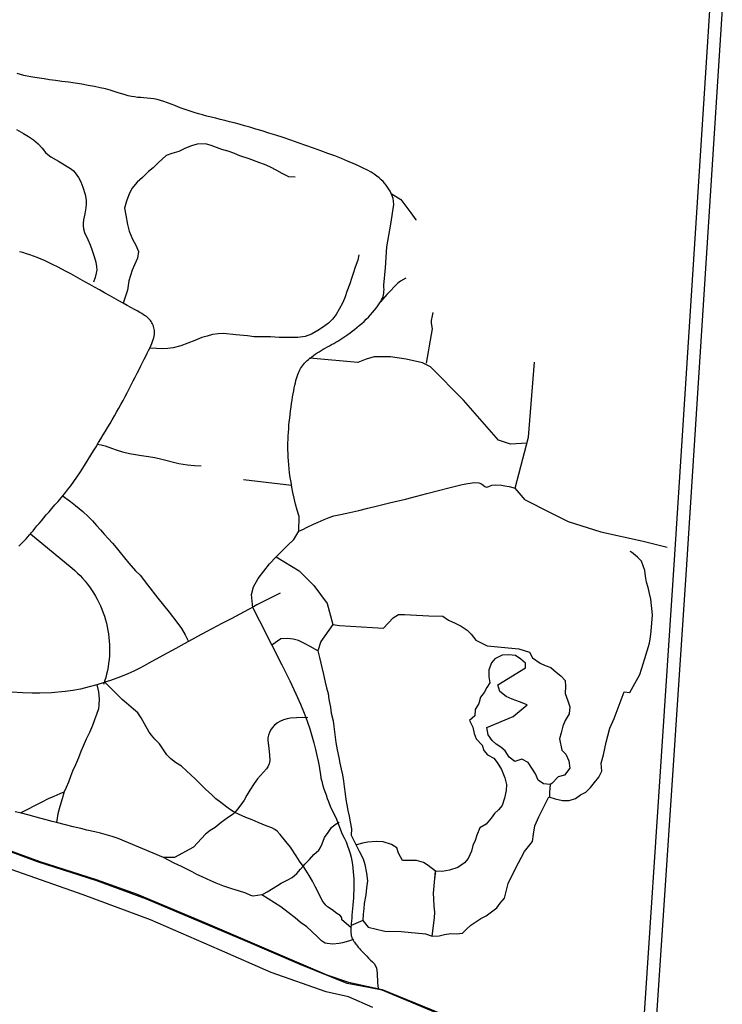
# Model space of a CAD drawing. Units: inches. Extents: x 327545 to 344127, y 4677187 to 4689491.
# Drawn here: x 329752 to 330229, y 4682154 to 4682824 of the extents above; entities that cross this region are included whole.
import ezdxf

# ---------------------------------------------------------------- set-up
doc = ezdxf.new("R2010")
doc.units = ezdxf.units.IN
doc.header["$MEASUREMENT"] = 0
doc.layers.add('Trails', color=7, linetype='Continuous')

msp = doc.modelspace()

# ---------------------------------------------------------------- linework, layer by layer
at = {"layer": 'Trails'}
for p, q in [((329949.2208, 4682593.7931), (329949.0575, 4682593.8071)), ((329936.7996, 4682507.3255), (329904.1446, 4682511.0505)), ((329954.6897, 4682394.9519), (329954.7024, 4682394.8998)), ((329955.0742, 4682394.6981), (329954.7024, 4682394.8998)), ((329809.4342, 4682373.3487), (329808.962, 4682371.9405)), ((330112.4279, 4682303.9795), (330112.4222, 4682303.8953)), ((330034.6141, 4682245.01), (330033.7917, 4682237.7969))]:
    msp.add_line(p, q, dxfattribs=at)
for points in [[(330221.3525, 4682837.3181), (330196.9006, 4682456.6811), (330167.5979, 4682014.6243)], [(330229.4947, 4682831.431), (330204.8381, 4682450.0136), (330175.7297, 4682010.8881)], [(330004.5269, 4682705.863), (330003.7675, 4682707.3991), (330002.9225, 4682708.8447), (330002.0096, 4682710.2155), (330001.0464, 4682711.5269), (330000.0403, 4682712.7946), (329998.9567, 4682714.0338), (329997.7509, 4682715.2599), (329996.378, 4682716.4879), (329994.7932, 4682717.7332), (329992.9517, 4682719.011), (329990.8087, 4682720.3365), (329988.3193, 4682721.725), (329985.4507, 4682723.1879), (329982.2181, 4682724.7213), (329978.6486, 4682726.3178), (329974.7694, 4682727.9697), (329970.6077, 4682729.6694), (329966.1906, 4682731.4092), (329961.5453, 4682733.1817), (329956.699, 4682734.9791), (329951.6842, 4682736.7921), (329946.5553, 4682738.604), (329941.3722, 4682740.3963), (329936.1944, 4682742.1506), (329931.0819, 4682743.8485), (329926.0943, 4682745.4714), (329921.2914, 4682747.0009), (329916.7331, 4682748.4185), (329912.4634, 4682749.7113), (329908.4643, 4682750.8877), (329904.7021, 4682751.9621), (329901.1431, 4682752.9486), (329897.7536, 4682753.8611), (329894.5, 4682754.7139), (329891.3485, 4682755.5211), (329888.2655, 4682756.2968), (329885.2234, 4682757.0544), (329882.2193, 4682757.8044), (329879.2565, 4682758.5566), (329876.3383, 4682759.3207), (329873.4679, 4682760.1066), (329870.6485, 4682760.9239), (329867.8835, 4682761.7825), (329865.1761, 4682762.6922), (329862.5285, 4682763.6563), (329859.9384, 4682764.6531), (329857.4027, 4682765.6541), (329854.9181, 4682766.6313), (329852.4812, 4682767.5564), (329850.089, 4682768.4011), (329847.738, 4682769.1371), (329845.425, 4682769.7363), (329843.1468, 4682770.1815), (329840.9002, 4682770.4995), (329838.6817, 4682770.7285), (329836.4883, 4682770.9065), (329834.3166, 4682771.0714), (329832.1634, 4682771.2613), (329830.0254, 4682771.5142), (329827.8994, 4682771.8681), (329825.7739, 4682772.3511), (329823.6049, 4682772.9514), (329821.3403, 4682773.6472), (329818.9279, 4682774.417), (329816.3156, 4682775.2388), (329813.4511, 4682776.0911), (329810.2824, 4682776.9521), (329806.7573, 4682777.8), (329802.8488, 4682778.6166), (329798.6305, 4682779.3974), (329794.2015, 4682780.1412), (329789.6605, 4682780.847), (329785.1065, 4682781.5138), (329780.6384, 4682782.1403), (329776.3549, 4682782.7256), (329772.3551, 4682783.2685), (329768.7143, 4682783.7708), (329765.4135, 4682784.246), (329762.4106, 4682784.7103), (329759.6629, 4682785.1801), (329757.1283, 4682785.6716), (329754.7643, 4682786.2011), (329752.5285, 4682786.7849), (329750.3785, 4682787.4393)], [(329749.847, 4682749.4463), (329754.6521, 4682746.6836), (329758.1229, 4682744.5236), (329761.4448, 4682742.3487), (329764.5861, 4682739.7022), (329767.1945, 4682736.8002), (329769.524, 4682733.792), (329771.1114, 4682732.3298), (329773.2873, 4682730.7101), (329778.4127, 4682727.8267), (329782.5462, 4682725.4339), (329787.1631, 4682722.391), (329788.6208, 4682721.1753), (329789.7936, 4682719.9455), (329791.9678, 4682716.7725), (329793.5776, 4682713.7127), (329795.0392, 4682710.1057), (329796.4624, 4682705.2251), (329797.1563, 4682701.401), (329797.2265, 4682698.948), (329797.0103, 4682696.0641), (329796.2753, 4682692.008), (329795.4836, 4682687.9959), (329795.1696, 4682685.5651), (329795.1262, 4682683.9195), (329795.4171, 4682681.7889), (329796.1198, 4682679.2401), (329798.2821, 4682674.5008), (329799.9049, 4682670.8727), (329801.2836, 4682667.1061), (329802.5561, 4682663.0995), (329803.8244, 4682659.143), (329804.2959, 4682656.3271), (329804.3641, 4682653.8931), (329804.0561, 4682651.8039), (329803.2273, 4682648.7523), (329802.1786, 4682645.5767)], [(329939.1697, 4682717.0269), (329935.009, 4682717.2758), (329930.3186, 4682719.5579), (329926.8427, 4682721.5624), (329921.9643, 4682724.0879), (329918.36, 4682725.6789), (329914.4582, 4682727.0197), (329908.0503, 4682729.36), (329901.653, 4682731.5705), (329898.0746, 4682733.0368), (329894.4559, 4682734.5429), (329889.3392, 4682735.7983), (329885.8441, 4682737.1293), (329882.1863, 4682738.6068), (329878.2462, 4682739.6726), (329872.6918, 4682739.4979), (329868.6798, 4682738.2804), (329864.6726, 4682736.6906), (329860.1796, 4682734.5181), (329855.3251, 4682732.9784), (329851.5761, 4682731.6045), (329846.1209, 4682726.7259), (329842.6661, 4682723.3079), (329839.671, 4682720.9232), (329835.4272, 4682716.6651), (329831.8399, 4682713.5115), (329828.2528, 4682709.1709), (329826.1333, 4682705.0706), (329824.5997, 4682700.6357), (329823.3645, 4682695.9695), (329824.0523, 4682691.2142), (329825.3609, 4682684.8364), (329826.5261, 4682680.2065), (329828.6489, 4682674.7405), (329830.881, 4682670.8328), (329832.732, 4682666.5233), (329832.1293, 4682661.914), (329829.9375, 4682657.2692), (329828.4346, 4682653.6466), (329827.2682, 4682650.1176), (329826.2191, 4682646.4358), (329825.2917, 4682640.2344), (329822.3192, 4682631.3221)], [(329997.2232, 4682632.2327), (329997.9324, 4682633.5122), (329998.5039, 4682634.7079), (329998.9449, 4682635.8483), (329999.2655, 4682636.9705), (329999.4763, 4682638.1114), (329999.5875, 4682639.308), (329999.6095, 4682640.5973), (329999.5527, 4682642.0164), (329999.4275, 4682643.6022), (330000.6513, 4682655.3906), (330001.4591, 4682669.6249), (330004.323, 4682685.0821), (330006.3546, 4682698.501), (330006.1145, 4682700.5553), (330005.718, 4682702.4567), (330005.183, 4682704.2207), (330004.5269, 4682705.863)], [(330004.5269, 4682705.863), (330011.018, 4682701.7095), (330014.4844, 4682697.2628), (330017.7315, 4682692.6232), (330021.1299, 4682687.8689), (330021.2096, 4682687.7503)], [(329759.3099, 4682474.4852), (329759.8328, 4682475.0925), (329761.0799, 4682476.5691), (329762.3836, 4682478.1305), (329763.7546, 4682479.7798), (329765.2038, 4682481.5204), (329766.7422, 4682483.3555), (329768.3805, 4682485.2883), (329770.1296, 4682487.3221), (329771.9953, 4682489.4593), (329773.9619, 4682491.6986), (329776.009, 4682494.0379), (329778.1159, 4682496.4749), (329780.2618, 4682499.0074), (329782.4263, 4682501.6334), (329784.5886, 4682504.3506), (329786.728, 4682507.1569), (329788.8273, 4682510.0469), (329790.8819, 4682513.0019), (329792.891, 4682516.0005), (329794.8533, 4682519.0207), (329796.7678, 4682522.041), (329798.6334, 4682525.0395), (329800.4491, 4682527.9946), (329802.2136, 4682530.8845), (329803.9271, 4682533.6934), (329805.5939, 4682536.4283), (329807.2193, 4682539.1025), (329808.8089, 4682541.7288), (329810.3681, 4682544.3204), (329811.9023, 4682546.8903), (329813.4169, 4682549.4514), (329814.9174, 4682552.0169), (329816.4081, 4682554.5975), (329817.8891, 4682557.1943), (329819.3591, 4682559.8064), (329820.8172, 4682562.4325), (329822.2623, 4682565.0717), (329823.6933, 4682567.7229), (329825.109, 4682570.3849), (329826.5084, 4682573.0567), (329827.8898, 4682575.7342), (329829.2483, 4682578.402), (329830.5785, 4682581.0416), (329831.8751, 4682583.6345), (329833.1325, 4682586.1621), (329834.3454, 4682588.6062), (329835.5083, 4682590.9481), (329836.6158, 4682593.1695), (329837.6625, 4682595.256), (329838.6428, 4682597.2101), (329839.5514, 4682599.0381), (329840.3829, 4682600.7466), (329841.1318, 4682602.3422), (329841.7927, 4682603.8313), (329842.3601, 4682605.2205), (329842.8286, 4682606.5163), (329843.1946, 4682607.7257), (329843.4618, 4682608.8581), (329843.6355, 4682609.9231), (329843.7211, 4682610.9305), (329843.7242, 4682611.8901), (329843.6501, 4682612.8117), (329843.5043, 4682613.7051), (329843.2923, 4682614.58), (329843.0188, 4682615.4438), (329842.6866, 4682616.2947), (329842.298, 4682617.1281), (329841.855, 4682617.9398), (329841.3598, 4682618.7255), (329840.8147, 4682619.4808), (329840.2217, 4682620.2012), (329839.5831, 4682620.8826), (329838.8949, 4682621.5258), (329838.1285, 4682622.1527), (329837.249, 4682622.7905), (329836.2217, 4682623.4662), (329835.0119, 4682624.2072), (329833.5848, 4682625.0405), (329831.9055, 4682625.9932), (329829.9394, 4682627.0926), (329827.6645, 4682628.3576), (329825.1103, 4682629.7747), (329822.3192, 4682631.3221), (329819.3336, 4682632.9781), (329816.1959, 4682634.7211), (329812.9484, 4682636.5292), (329809.6335, 4682638.3807), (329806.2937, 4682640.254), (329802.9652, 4682642.1293), (329799.6607, 4682643.9947), (329796.3866, 4682645.8407), (329793.1494, 4682647.6573), (329789.9557, 4682649.4348), (329786.812, 4682651.1634), (329783.7248, 4682652.8334), (329780.7007, 4682654.435), (329777.745, 4682655.9594), (329774.8588, 4682657.4024), (329772.0422, 4682658.7606), (329769.2951, 4682660.0309), (329766.6176, 4682661.2099), (329764.0096, 4682662.2944), (329761.4711, 4682663.2812), (329759.0022, 4682664.167), (329756.6007, 4682664.9505), (329754.2557, 4682665.6384), (329751.9542, 4682666.2394)], [(329982.6063, 4682664.2548), (329981.8577, 4682660.4323), (329980.0576, 4682655.7743), (329978.8246, 4682652.108), (329977.4804, 4682648.1611), (329976.3125, 4682644.3969), (329974.4452, 4682639.2979), (329973.1677, 4682635.5513), (329971.5849, 4682631.8601), (329969.1266, 4682627.2273), (329967.1849, 4682623.593), (329964.6322, 4682620.455), (329961.9213, 4682617.6559), (329957.8314, 4682614.7014), (329954.5533, 4682612.6698), (329950.2535, 4682610.2445), (329946.1302, 4682608.6889), (329941.1367, 4682607.9987), (329936.1124, 4682607.9668), (329932.2365, 4682608.057), (329928.4048, 4682608.0368), (329922.4221, 4682608.4077), (329917.8703, 4682608.2976), (329911.3181, 4682608.4878), (329906.7945, 4682609.0289), (329898.8639, 4682609.7692), (329890.5325, 4682610.7692), (329886.8033, 4682610.4985), (329883.1188, 4682610.0267), (329879.5079, 4682608.9624), (329875.8089, 4682607.8372), (329870.9707, 4682605.8953), (329866.3803, 4682604.1344), (329861.4897, 4682602.3012), (329856.4385, 4682600.9885), (329852.7099, 4682600.4011), (329848.8072, 4682600.2327), (329845.0018, 4682600.5046), (329840.3829, 4682600.7466)], [(330014.3793, 4682648.3452), (330010.7918, 4682646.3137), (330008.9735, 4682644.8661), (330006.6569, 4682642.6325), (330003.9831, 4682639.7159), (330001.6284, 4682637.2531), (329997.2232, 4682632.2327)], [(329949.2208, 4682593.7931), (329949.429, 4682593.9686), (329950.5386, 4682594.849), (329951.7078, 4682595.7246), (329952.9334, 4682596.593), (329954.2123, 4682597.4514), (329955.5403, 4682598.2978), (329956.9085, 4682599.1328), (329958.307, 4682599.9574), (329959.7259, 4682600.7725), (329961.1553, 4682601.5793), (329962.5851, 4682602.3787), (329964.0056, 4682603.1719), (329965.4067, 4682603.9599), (329966.7821, 4682604.7453), (329968.1392, 4682605.5376), (329969.4889, 4682606.3476), (329970.8423, 4682607.1863), (329972.2103, 4682608.0647), (329973.604, 4682608.9939), (329975.0342, 4682609.9846), (329976.512, 4682611.048), (329978.0439, 4682612.1918), (329979.6186, 4682613.4114), (329981.2206, 4682614.6988), (329982.834, 4682616.0464), (329984.4432, 4682617.4462), (329986.0326, 4682618.8904), (329987.5864, 4682620.3712), (329989.089, 4682621.8807), (329990.5258, 4682623.41), (329991.8865, 4682624.9461), (329993.1617, 4682626.4748), (329994.3422, 4682627.982), (329995.4188, 4682629.4534), (329996.3822, 4682630.8751), (329997.2232, 4682632.2327)], [(330028.5132, 4682590.4), (330029.7702, 4682598.2507), (330030.4698, 4682602.2113), (330031.9092, 4682609.9724), (330032.4497, 4682613.9518), (330031.8568, 4682617.7474), (330031.9908, 4682619.499), (330032.6183, 4682622.6751), (330033.0399, 4682624.9259)], [(329941.8293, 4682476.2747), (329942.0101, 4682486.2908), (329940.68, 4682490.5506), (329939.5349, 4682494.6737), (329938.5556, 4682498.6462), (329937.7225, 4682502.454), (329937.0162, 4682506.083), (329936.4171, 4682509.5191), (329935.9081, 4682512.7546), (329935.4812, 4682515.8058), (329935.1306, 4682518.6957), (329934.8506, 4682521.4468), (329934.6353, 4682524.082), (329934.4791, 4682526.6239), (329934.3763, 4682529.0953), (329934.3209, 4682531.5189), (329934.3081, 4682533.915), (329934.3356, 4682536.2938), (329934.4017, 4682538.6631), (329934.5049, 4682541.031), (329934.6437, 4682543.4051), (329934.8164, 4682545.7933), (329935.0216, 4682548.2034), (329935.2575, 4682550.6433), (329935.5224, 4682553.1161), (329935.8129, 4682555.6055), (329936.1254, 4682558.0908), (329936.4561, 4682560.551), (329936.8015, 4682562.9653), (329937.1579, 4682565.3126), (329937.5216, 4682567.5722), (329937.8889, 4682569.7232), (329938.2572, 4682571.7488), (329938.6276, 4682573.6496), (329939.0021, 4682575.4303), (329939.383, 4682577.0954), (329939.7722, 4682578.6499), (329940.1718, 4682580.0983), (329940.584, 4682581.4453), (329941.0109, 4682582.6957), (329941.4553, 4682583.8554), (329941.9238, 4682584.9358), (329942.4236, 4682585.9493), (329942.9621, 4682586.9084), (329943.5466, 4682587.8258), (329944.1844, 4682588.7139), (329944.8828, 4682589.5852), (329945.6492, 4682590.4524), (329946.4891, 4682591.3255), (329947.4011, 4682592.2043), (329948.3821, 4682593.0862), (329949.2208, 4682593.7931)], [(330096.8078, 4682535.9954), (330085.5195, 4682535.4279), (330077.4405, 4682538.2079), (330053.6033, 4682565.2489), (330031.246, 4682587.937), (330025.6897, 4682590.7151), (330014.5772, 4682593.2286), (330004.0301, 4682594.8865), (329992.8813, 4682594.75), (329987.5896, 4682593.2286), (329981.7139, 4682591.0025), (329949.2208, 4682593.7931)], [(330095.6323, 4682497.5417), (330088.7513, 4682505.5639), (330091.2149, 4682514.9949), (330097.7109, 4682540.1032), (330101.9367, 4682591.2765)], [(329804.5114, 4682535.4321), (329807.3957, 4682534.9511), (329810.2193, 4682534.2524), (329814.4038, 4682532.7696), (329818.2432, 4682531.3432), (329821.8131, 4682530.0919), (329826.6055, 4682529.061), (329834.8674, 4682527.6348), (329839.5148, 4682526.9204), (329843.8976, 4682526.2419), (329848.7355, 4682525.2331), (329860.229, 4682522.2698), (329866.1415, 4682521.2676), (329870.7253, 4682520.8992), (329875.3389, 4682520.7449)], [(329941.8293, 4682476.2747), (329944.8009, 4682477.6611), (329946.965, 4682478.6707), (329951.6302, 4682481.0371), (329954.7909, 4682482.4605), (329958.8652, 4682484.1975), (329962.2644, 4682485.5245), (329965.6054, 4682486.5822), (329970.0941, 4682487.6827), (329976.3933, 4682488.9836), (329982.431, 4682490.3628), (329988.5252, 4682491.77), (329995.1704, 4682493.4671), (330003.4108, 4682495.4062), (330014.121, 4682498.0218), (330021.942, 4682500.1365), (330028.5999, 4682501.9264), (330036.6317, 4682503.8389), (330043.7687, 4682505.6449), (330052.7691, 4682507.9044), (330056.6555, 4682508.7292), (330061.0714, 4682509.2331), (330063.946, 4682509.1301), (330065.8836, 4682508.4346), (330068.1994, 4682506.5178), (330069.3732, 4682506.1218), (330070.7847, 4682506.5258), (330072.8429, 4682507.4322), (330075.468, 4682507.7259), (330079.3385, 4682507.512), (330081.743, 4682507.126), (330084.7303, 4682506.6464), (330088.7513, 4682505.5639)], [(329780.851, 4682500.4577), (329786.5445, 4682496.3873), (329790.0294, 4682493.7844), (329794.9554, 4682489.7022), (329798.8631, 4682485.9891), (329801.4999, 4682483.1734), (329804.2327, 4682480.1795), (329806.8643, 4682477.0936), (329809.5447, 4682474.0899), (329812.3386, 4682471.063), (329815.0178, 4682468.0111), (329817.6561, 4682465.0306), (329820.3016, 4682461.7814), (329823.1801, 4682458.1581), (329826.2957, 4682454.3865), (329830.7777, 4682449.3465), (329833.8498, 4682446.2185), (329838.7997, 4682439.8284), (329845.8712, 4682430.7018), (329849.6693, 4682425.8674), (329853.6398, 4682421.0547), (329858.8899, 4682414.2815), (329861.9136, 4682410.0658), (329864.4795, 4682405.7737), (329866.6981, 4682401.2637)], [(330095.6323, 4682497.5417), (330112.1148, 4682489.2055), (330124.8148, 4682482.8555), (330147.0398, 4682475.7117), (330175.6149, 4682469.3617), (330191.9954, 4682465.4648)], [(329751.4558, 4682465.9383), (329752.32, 4682466.8545), (329753.2451, 4682467.8293), (329754.2267, 4682468.866), (329755.2605, 4682469.968), (329756.3421, 4682471.1383), (329757.4672, 4682472.3803), (329758.6313, 4682473.6973), (329759.3099, 4682474.4852)], [(329759.3099, 4682474.4852), (329787.6796, 4682451.136), (329789.5491, 4682449.4893), (329791.3606, 4682447.779), (329793.1122, 4682446.0074), (329794.8016, 4682444.1764), (329796.4269, 4682442.2883), (329797.9862, 4682440.3452), (329799.4775, 4682438.3496), (329800.8992, 4682436.3038), (329802.2495, 4682434.2101), (329803.5269, 4682432.0712), (329804.7297, 4682429.8895), (329805.8567, 4682427.6676), (329806.9064, 4682425.4082), (329807.8775, 4682423.114), (329808.769, 4682420.7877), (329809.5798, 4682418.432), (329810.3089, 4682416.0497), (329810.9555, 4682413.6438), (329811.5187, 4682411.2169), (329811.998, 4682408.7722), (329812.3927, 4682406.3123), (329812.7023, 4682403.8403), (329812.9266, 4682401.3591), (329813.0652, 4682398.8716), (329813.118, 4682396.3809), (329813.0849, 4682393.8898), (329812.9659, 4682391.4013), (329812.7613, 4682388.9184), (329812.4711, 4682386.444), (329812.0959, 4682383.9811), (329811.636, 4682381.5326), (329811.0919, 4682379.1015), (329810.4644, 4682376.6905), (329809.7541, 4682374.3025), (329809.4342, 4682373.3487)], [(329910.4305, 4682424.0384), (329909.4967, 4682433.2451), (329910.8598, 4682438.4211), (329914.1843, 4682443.9532), (329921.8755, 4682453.9836), (329926.3691, 4682458.787), (329934.2303, 4682466.7536), (329938.3297, 4682470.6733), (329941.8293, 4682476.2747)], [(329926.3691, 4682458.787), (329941.9552, 4682449.2485), (329952.0094, 4682439.1943), (329961.0052, 4682427.0234), (329964.7246, 4682412.7192)], [(330032.2853, 4682200.7052), (330037.0374, 4682201.0139), (330040.6648, 4682202.0064), (330045.0655, 4682202.6542), (330048.8292, 4682202.4187), (330053.022, 4682202.7643), (330055.8527, 4682205.7038), (330058.5801, 4682208.3711), (330062.0544, 4682210.4662), (330065.439, 4682212.8568), (330069.0438, 4682214.6275), (330072.5485, 4682217.4063), (330076.2252, 4682220.1484), (330078.4452, 4682223.3115), (330081.4085, 4682226.5923), (330083.9986, 4682236.6872), (330088.9792, 4682246.8329), (330095.1669, 4682258.4482), (330100.4586, 4682265.2216), (330101.3052, 4682270.0899), (330102.0718, 4682275.9407), (330104.7787, 4682282.0378), (330111.6028, 4682295.6247), (330115.8886, 4682294.1008), (330120.9286, 4682293.164), (330125.3889, 4682293.1352), (330129.6339, 4682294.4993), (330133.1237, 4682296.9526), (330136.6606, 4682298.7761), (330139.9345, 4682302.0262), (330142.5742, 4682305.3616), (330145.7049, 4682308.9783), (330147.6164, 4682313.0903), (330147.1708, 4682318.5438), (330148.7888, 4682324.2044), (330150.6625, 4682332.7549), (330151.6635, 4682337.012), (330153.1145, 4682342.3044), (330155.9538, 4682348.7614), (330162.7589, 4682366.9524), (330166.6091, 4682366.5799), (330173.3866, 4682378.7383), (330176.8759, 4682389.5571), (330179.9868, 4682400.1388), (330180.6845, 4682404.3643), (330181.1903, 4682408.3315), (330182.0454, 4682419.2363), (330181.0255, 4682430.0567), (330180.0951, 4682433.8365), (330179.2264, 4682437.8925), (330177.9878, 4682441.663), (330177.3785, 4682445.5813), (330176.8157, 4682449.4318), (330174.5595, 4682455.8231), (330171.8431, 4682458.5905), (330167.7999, 4682461.8845), (330166.9086, 4682462.3912)], [(329929.0552, 4682434.0471), (329921.2756, 4682430.2431), (329913.2513, 4682426.1025), (329910.8162, 4682424.7859), (329907.5018, 4682422.9938), (329901.6456, 4682419.7951), (329895.6589, 4682416.5996), (329889.415, 4682413.3473), (329886.0845, 4682411.6559), (329882.6517, 4682409.8854), (329879.2328, 4682408.0646), (329872.8198, 4682404.5887), (329866.6981, 4682401.2637), (329863.7044, 4682399.6376), (329858.1733, 4682396.5163), (329849.2875, 4682391.617), (329839.8886, 4682386.5395), (329836.5805, 4682384.7531), (329833.1265, 4682382.9035), (329829.5251, 4682381.0465), (329825.5842, 4682379.1384), (329820.5756, 4682377.087), (329813.6536, 4682374.6907), (329809.8712, 4682373.4806), (329809.4342, 4682373.3487)], [(329910.4305, 4682424.0384), (329914.9919, 4682415.2517), (329923.4381, 4682398.8014), (329930.2109, 4682385.3811), (329935.5505, 4682374.5149), (329939.6972, 4682365.7268), (329942.8913, 4682358.5405), (329945.3732, 4682352.4802), (329947.383, 4682347.0697), (329949.1234, 4682341.9174), (329950.6466, 4682336.9698), (329951.9671, 4682332.2578), (329953.0992, 4682327.8124), (329954.0576, 4682323.6645), (329954.8566, 4682319.845), (329955.5108, 4682316.3848), (329956.0346, 4682313.315), (329956.4439, 4682310.6516), (329956.7597, 4682308.3515), (329957.4279, 4682306.2342), (329957.9041, 4682303.8529), (329958.5788, 4682301.7495), (329959.2932, 4682299.2889), (329960.206, 4682296.9473), (329960.9204, 4682294.447), (329961.8464, 4682292.3171), (329963.1694, 4682288.4806), (329966.8735, 4682281.6014), (329971.2483, 4682270.2781), (329972.5768, 4682267.5776), (329973.7868, 4682264.9021), (329974.8471, 4682262.2732), (329975.76, 4682259.6878), (329976.536, 4682257.1365), (329977.1855, 4682254.6103), (329977.7192, 4682252.0999), (329978.1475, 4682249.596), (329978.4811, 4682247.0895), (329978.7303, 4682244.5712), (329978.9052, 4682242.0346), (329979.013, 4682239.4849), (329979.0601, 4682236.9299), (329979.0533, 4682234.3775), (329978.9991, 4682231.8356), (329978.904, 4682229.3122), (329978.7748, 4682226.8151), (329978.6179, 4682224.3523), (329978.44, 4682221.9337), (329978.2484, 4682219.5784), (329978.0504, 4682217.3075), (329977.8533, 4682215.142), (329977.6644, 4682213.1031), (329977.4911, 4682211.2119), (329977.3406, 4682209.4895), (329977.2204, 4682207.957), (329977.1361, 4682206.628), (329977.0869, 4682205.4856), (329977.0705, 4682204.5056), (329977.0844, 4682203.6636), (329977.1264, 4682202.9353), (329977.194, 4682202.2963), (329977.2849, 4682201.7223), (329977.3967, 4682201.1889), (329977.5278, 4682200.6751), (329977.6796, 4682200.1734), (329977.8545, 4682199.6792), (329978.0547, 4682199.1884), (329978.2825, 4682198.6966), (329978.5401, 4682198.1995), (329978.8299, 4682197.6927), (329979.154, 4682197.1719), (329979.5157, 4682196.632), (329979.9217, 4682196.0649), (329980.3797, 4682195.4617), (329980.8971, 4682194.8134), (329981.4818, 4682194.1113), (329982.1413, 4682193.3462), (329982.8833, 4682192.5094), (329983.7154, 4682191.592), (329984.6426, 4682190.5882), (329985.66, 4682189.5053), (329986.7598, 4682188.3538), (329987.9345, 4682187.1439), (329989.1763, 4682185.8862), (329990.4777, 4682184.5912), (329991.8311, 4682183.2691), (329993.2287, 4682181.9306), (329994.5413, 4682179.1557), (329994.9646, 4682175.6631), (329995.1763, 4682169.1015), (329995.388, 4682167.0906), (329995.546, 4682165.4112)], [(329964.7246, 4682412.7192), (329969.3209, 4682412.0523), (329999.1612, 4682410.2912), (330005.8363, 4682417.1887), (330009.3876, 4682419.6079), (330013.5518, 4682419.6374), (330017.5494, 4682419.3544), (330030.1321, 4682418.6016), (330039.4771, 4682418.3902), (330043.4629, 4682415.6235), (330047.9063, 4682413.6419), (330051.97, 4682411.6492), (330056.0582, 4682409.0207), (330058.8265, 4682406.2964), (330062.0759, 4682402.0809), (330069.8231, 4682398.2972), (330091.1954, 4682396.3115), (330098.3942, 4682393.9614), (330100.4336, 4682390.1511), (330105.6541, 4682386.4657), (330109.0457, 4682384.83), (330112.8886, 4682383.5463), (330116.6227, 4682380.3209), (330119.7832, 4682377.7723), (330122.6927, 4682374.6835), (330122.8661, 4682370.5406), (330122.6634, 4682365.8568), (330124.5611, 4682360.8519), (330125.9663, 4682356.8625), (330125.4017, 4682351.9449), (330122.6906, 4682347.3755), (330121.2383, 4682343.6219), (330119.9491, 4682338.9941), (330118.7959, 4682334.9833), (330120.3741, 4682327.401), (330123.0781, 4682324.5153), (330125.1707, 4682320.0019), (330125.7819, 4682314.9707), (330122.3194, 4682310.2677), (330117.9114, 4682309.1688), (330113.7409, 4682304.7033), (330112.5644, 4682303.8799), (330112.4222, 4682303.8953)], [(329964.7246, 4682412.7192), (329956.7719, 4682401.0942), (329954.6897, 4682394.9519)], [(329954.7024, 4682394.8998), (329949.4926, 4682397.7258), (329946.0563, 4682399.7275), (329941.5799, 4682401.8858), (329937.978, 4682402.8971), (329934.2572, 4682403.2594), (329929.4345, 4682402.93), (329923.4381, 4682398.8014)], [(329954.7024, 4682394.8998), (329955.8156, 4682390.3341), (329956.7108, 4682386.3588), (329957.6844, 4682382.5484), (329958.3886, 4682378.6926), (329959.654, 4682373.5344), (329960.6283, 4682369.6999), (329961.6092, 4682365.8541), (329962.1804, 4682361.7867), (329963.1777, 4682356.6276), (329963.7544, 4682352.5582), (329965.0125, 4682347.2706), (329965.546, 4682343.293), (329966.3006, 4682338.0509), (329966.8816, 4682332.6278), (329967.8363, 4682327.4697), (329968.906, 4682322.2959), (329969.5848, 4682318.4074), (329970.3867, 4682314.3271), (329971.303, 4682310.4254), (329972.0312, 4682306.3079), (329972.4854, 4682302.5193), (329973.25, 4682297.5788), (329973.7212, 4682293.8083), (329974.2794, 4682290.0561), (329975.0027, 4682286.2443), (329975.8674, 4682282.4846), (329976.5652, 4682278.6456), (329977.4773, 4682273.8867), (329977.2714, 4682269.5326), (329980.4937, 4682263.1771), (329982.7548, 4682258.6392), (329985.3674, 4682253.3447), (329986.4735, 4682249.5533), (329987.8011, 4682243.5566), (329988.3096, 4682238.4297), (329987.7468, 4682233.6454), (329987.2334, 4682228.9135), (329986.2211, 4682223.1161), (329985.8235, 4682219.4185), (329985.3868, 4682215.6977), (329985.1089, 4682211.3769), (329977.2204, 4682207.957)], [(330112.4222, 4682303.8953), (330107.9214, 4682304.383), (330104.3084, 4682306.987), (330102.5565, 4682311.257), (330097.5151, 4682318.8249), (330093.276, 4682321.2422), (330088.4021, 4682319.5918), (330084.7198, 4682322.5696), (330082.0123, 4682326.8461), (330079.045, 4682329.3048), (330075.9364, 4682331.3855), (330073.1075, 4682333.9391), (330070.3333, 4682337.6746), (330069.4205, 4682342.689), (330087.4497, 4682350.1048), (330097.0055, 4682358.0478), (330091.6672, 4682360.1202), (330086.603, 4682361.9686), (330082.6571, 4682363.827), (330078.2196, 4682367.1953), (330076.8735, 4682371.6388), (330095.7717, 4682383.3713), (330095.7608, 4682386.4107), (330092.5012, 4682389.2376), (330088.9337, 4682391.6738), (330084.5063, 4682392.2198), (330079.8844, 4682391.8873), (330074.924, 4682389.4463), (330072.5487, 4682386.591), (330070.8566, 4682381.9655), (330070.8273, 4682377.1183), (330071.5666, 4682373.1172), (330069.5957, 4682369.9262), (330067.6532, 4682366.6048), (330065.2243, 4682363.2434), (330064.1005, 4682359.1412), (330061.6549, 4682354.8617), (330061.3872, 4682350.735), (330057.7474, 4682347.4547), (330060.0473, 4682343.0474), (330060.8556, 4682338.7151), (330062.2646, 4682335.0533), (330066.3449, 4682330.7918), (330067.5054, 4682326.9768), (330069.9288, 4682324.1442), (330074.2255, 4682321.894), (330076.5729, 4682318.817), (330079.4153, 4682314.2058), (330081.6948, 4682308.4972), (330082.9025, 4682303.8478), (330082.6564, 4682299.8187), (330081.3856, 4682294.7016), (330080.0139, 4682289.6202), (330077.4858, 4682286.8185), (330074.7853, 4682284.1674), (330072.3588, 4682280.9614), (330068.9291, 4682276.9316), (330064.8019, 4682274.428), (330062.6966, 4682269.5514), (330061.5846, 4682265.9395), (330060.0598, 4682262.4896), (330058.9897, 4682258.5619), (330056.8907, 4682253.5445), (330054.2349, 4682250.583), (330049.7477, 4682247.4695), (330044.0035, 4682245.6012), (330039.039, 4682244.814), (330034.6141, 4682245.01)], [(330036.1544, 4682148.1958), (329998.288, 4682164.04), (329984.3585, 4682166.8357), (329974.6342, 4682168.6966), (329942.6204, 4682181.454), (329905.2074, 4682197.6421), (329838.209, 4682225.871), (329804.3824, 4682238.5177), (329764.0599, 4682251.3764), (329734.7704, 4682262.3302), (329714.4504, 4682268.204), (329675.3184, 4682280.5865), (329635.7064, 4682293.492), (329538.026, 4682330.4734), (329515.7004, 4682338.8038), (329426.5418, 4682374.6761)], [(329809.4342, 4682373.3487), (329804.4085, 4682371.8315), (329799.3272, 4682370.2975), (329793.3749, 4682368.6974), (329788.2034, 4682367.8766), (329782.9759, 4682367.1274), (329773.743, 4682366.4069), (329765.6718, 4682366.123), (329760.4515, 4682366.0718), (329753.9925, 4682366.3173), (329746.5063, 4682366.6803), (329737.6944, 4682367.2681), (329728.9536, 4682367.7301), (329720.7034, 4682368.3468), (329715.5322, 4682369.1294), (329715.3555, 4682369.1561), (329715.2373, 4682369.1872), (329710.1915, 4682370.5165), (329705.3725, 4682372.3778), (329700.8158, 4682374.7216), (329699.176, 4682375.565), (329695.6713, 4682377.7499)], [(329804.4085, 4682371.8315), (329805.5017, 4682366.895), (329805.9346, 4682361.9297), (329805.8868, 4682358.2227), (329805.5053, 4682355.4002), (329804.3067, 4682351.6257), (329802.9622, 4682347.9585), (329801.4915, 4682344.0202), (329799.4696, 4682339.2991), (329797.2076, 4682334.7134), (329795.194, 4682329.9402), (329793.6076, 4682326.5029), (329791.9077, 4682322.1331), (329790.0508, 4682317.4117), (329787.9844, 4682312.9527), (329786.4686, 4682309.4248), (329785.2453, 4682305.5398), (329783.6071, 4682301.8964), (329782.3477, 4682298.8682)], [(329898.1764, 4682284.9361), (329897.0823, 4682285.4874), (329895.2359, 4682286.6195), (329892.6867, 4682288.4827), (329888.7032, 4682291.7402), (329885.4139, 4682294.2494), (329882.4095, 4682297.1091), (329878.4332, 4682300.5498), (329875.6454, 4682303.4968), (329871.4694, 4682307.4923), (329868.2721, 4682310.4493), (329865.3449, 4682313.2034), (329862.0006, 4682316.3917), (329857.9414, 4682318.9104), (329854.6561, 4682321.5131), (329852.1315, 4682324.0936), (329849.3279, 4682328.141), (329847.0728, 4682331.6158), (329843.8811, 4682334.8597), (329841.5309, 4682337.4944), (329839.9944, 4682339.5019), (329836.8985, 4682345.2193), (329834.6553, 4682349.242), (329832.244, 4682352.7355), (329829.4247, 4682355.2315), (329824.5351, 4682359.2887), (329821.6835, 4682361.8689), (329815.682, 4682367.5736), (329809.8712, 4682373.4806)], [(329483.9587, 4682351.7499), (329514.0286, 4682340.1281), (329635.8034, 4682294.0718), (329698.6901, 4682273.9853), (329714.7729, 4682268.655), (329734.061, 4682263.1781), (329765.7356, 4682251.6015), (329803.9415, 4682239.3777), (329831.8287, 4682229.3235), (329879.93, 4682209.2681), (329960.736, 4682174.6305), (329975.3919, 4682169.4218), (329998.4, 4682164.5944), (330036.6166, 4682148.89)], [(329991.901, 4682152.2873), (329975.4062, 4682159.6477), (329960.3843, 4682162.8862), (329922.9766, 4682176.1349), (329887.8271, 4682191.5835), (329840.9202, 4682212.0207), (329795.2161, 4682228.8514), (329733.8763, 4682250.4908), (329679.753, 4682267.3215), (329624.427, 4682284.1522), (329566.6954, 4682306.9939), (329512.5721, 4682327.4311), (329463.2597, 4682345.464)], [(329947.8496, 4682349.2566), (329943.9151, 4682349.4297), (329940.1236, 4682349.2567), (329935.9851, 4682349.0144), (329933.7138, 4682348.5507), (329931.3797, 4682347.8315), (329928.9135, 4682346.8451), (329927.1262, 4682345.8495), (329925.2884, 4682344.3713), (329923.6698, 4682342.5926), (329922.5754, 4682340.9926), (329921.7389, 4682339.3544), (329921.1337, 4682337.6017), (329920.7535, 4682335.7469), (329920.6872, 4682333.7963), (329921.0071, 4682330.4336), (329921.8487, 4682324.0746), (329921.9817, 4682320.3141), (329921.5111, 4682318.0324), (329920.6688, 4682315.9591), (329919.7823, 4682314.661), (329917.707, 4682312.3477), (329913.7398, 4682307.7069), (329911.2949, 4682304.6515), (329908.5377, 4682300.0611), (329906.4764, 4682296.7741), (329904.5377, 4682293.3287), (329902.3322, 4682290.1674), (329900.1534, 4682287.1426), (329898.1764, 4682284.9361)], [(329752.623, 4682284.5837), (329767.3787, 4682292.1777), (329771.693, 4682294.3966), (329775.5565, 4682295.9979), (329779.5151, 4682297.811), (329782.3477, 4682298.8682)], [(329782.3477, 4682298.8682), (329782.0708, 4682298.2023), (329780.8932, 4682294.1014), (329779.3183, 4682288.9861), (329778.0175, 4682283.9456), (329777.0642, 4682278.1413)], [(330112.4222, 4682303.8953), (330112.0711, 4682298.6699), (330112.0095, 4682295.4993)], [(329777.0642, 4682278.1413), (329774.1578, 4682278.8672), (329770.0174, 4682279.8509), (329765.7317, 4682281.1381), (329761.6189, 4682282.2396), (329757.487, 4682283.2305), (329753.3021, 4682284.4208), (329748.8986, 4682285.2739)], [(329898.1764, 4682284.9361), (329897.6233, 4682284.3188), (329896.4629, 4682283.3324), (329893.9144, 4682281.6551), (329888.8698, 4682278.0719), (329884.7804, 4682274.6878), (329881.3863, 4682272.5905), (329878.2296, 4682270.1301), (329870.1934, 4682261.2743), (329857.2899, 4682254.2038), (329849.7776, 4682254.3806)], [(329944.6203, 4682248.3763), (329942.2388, 4682251.7227), (329939.9217, 4682255.4786), (329936.1287, 4682261.3203), (329932.9669, 4682265.18), (329929.0166, 4682270.0366), (329926.9053, 4682272.1728), (329925.3051, 4682273.456), (329923.4574, 4682274.4259), (329919.5044, 4682275.9001), (329913.9767, 4682278.2025), (329909.9011, 4682279.9863), (329905.642, 4682281.5802), (329900.6651, 4682283.6822), (329898.1764, 4682284.9361)], [(329849.7776, 4682254.3806), (329818.9427, 4682267.1782), (329814.9289, 4682268.5088), (329806.9897, 4682270.8382), (329803.0099, 4682271.8087), (329797.6345, 4682272.9631), (329793.5847, 4682274.0519), (329788.3152, 4682275.15), (329783.0967, 4682276.4191), (329777.0642, 4682278.1413)], [(329944.6203, 4682248.3763), (329944.8179, 4682248.6001), (329945.8545, 4682249.7743), (329948.9155, 4682252.9444), (329951.8207, 4682256.3779), (329955.2457, 4682259.3657), (329956.391, 4682261.0782), (329957.6592, 4682263.6911), (329959.2236, 4682268.0208), (329961.5519, 4682271.4083), (329963.9606, 4682274.7379), (329966.3153, 4682276.7326), (329969.1217, 4682278.2632)], [(330034.6141, 4682245.01), (330029.6314, 4682248.9231), (330026.4384, 4682250.9836), (330021.7263, 4682252.3254), (330017.6593, 4682252.3647), (330012.2624, 4682252.2342), (330009.4849, 4682257.3105), (330008.4252, 4682260.9119), (330004.6515, 4682263.0699), (329999.1402, 4682264.9181), (329994.2615, 4682265.1732), (329988.6444, 4682264.6371), (329984.9011, 4682264.1314), (329980.9998, 4682262.9482), (329981.0993, 4682262.9699)], [(329916.4967, 4682229.0144), (329910.7653, 4682228.0522), (329909.0828, 4682228.4464), (329905.6488, 4682230.105), (329900.7406, 4682231.6132), (329896.1405, 4682233.0472), (329890.1566, 4682235.1001), (329885.5163, 4682236.9387), (329881.9746, 4682238.5513), (329875.9415, 4682241.152), (329872.4518, 4682242.7739), (329869.1277, 4682244.5426), (329865.7024, 4682246.3824), (329862.0625, 4682248.2824), (329856.9478, 4682250.4042), (329849.7776, 4682254.3806)], [(329916.4967, 4682229.0144), (329920.2484, 4682230.9119), (329927.1469, 4682235.3068), (329929.7938, 4682236.825), (329933.7736, 4682238.9696), (329937.3054, 4682240.8104), (329940.2947, 4682243.4573), (329942.7834, 4682246.2955), (329944.6203, 4682248.3763)], [(329977.1361, 4682206.628), (329970.8635, 4682212.0235), (329970.8681, 4682212.9757), (329970.6457, 4682213.8344), (329969.8598, 4682214.7832), (329967.5127, 4682216.325), (329964.3698, 4682218.7492), (329961.2661, 4682220.766), (329960.0073, 4682221.8084), (329958.8424, 4682223.1751), (329957.6306, 4682224.9751), (329955.5509, 4682229.3919), (329952.7363, 4682234.6969), (329950.915, 4682238.1983), (329948.6861, 4682241.9595), (329946.4575, 4682245.7948), (329944.8151, 4682248.1026), (329944.6203, 4682248.3763)], [(330032.2853, 4682200.7052), (330033.9332, 4682213.3057), (330034.0735, 4682217.054), (330033.7807, 4682221.2072), (330033.4401, 4682226.2245), (330033.3491, 4682230.021), (330034.6141, 4682245.01)], [(329978.9636, 4682198.4596), (329975.3859, 4682197.3537), (329971.5031, 4682196.2285), (329969.07, 4682195.7327), (329964.9292, 4682195.4552), (329961.0676, 4682195.7799), (329959.6529, 4682196.1369), (329958.4682, 4682196.6468), (329957.1598, 4682197.6052), (329954.8586, 4682199.9007), (329950.3412, 4682204.1748), (329947.2615, 4682207.0493), (329942.9642, 4682210.1866), (329939.269, 4682213.313), (329934.408, 4682216.9694), (329929.5484, 4682220.7388), (329916.4967, 4682229.0144)], [(329985.1089, 4682211.3769), (329988.8931, 4682206.9262), (330000.1041, 4682204.253), (330011.3455, 4682203.9697), (330027.7315, 4682202.3055), (330032.2853, 4682200.7052)]]:
    msp.add_lwpolyline(points, dxfattribs=at)

doc.saveas('drawing.dxf')
